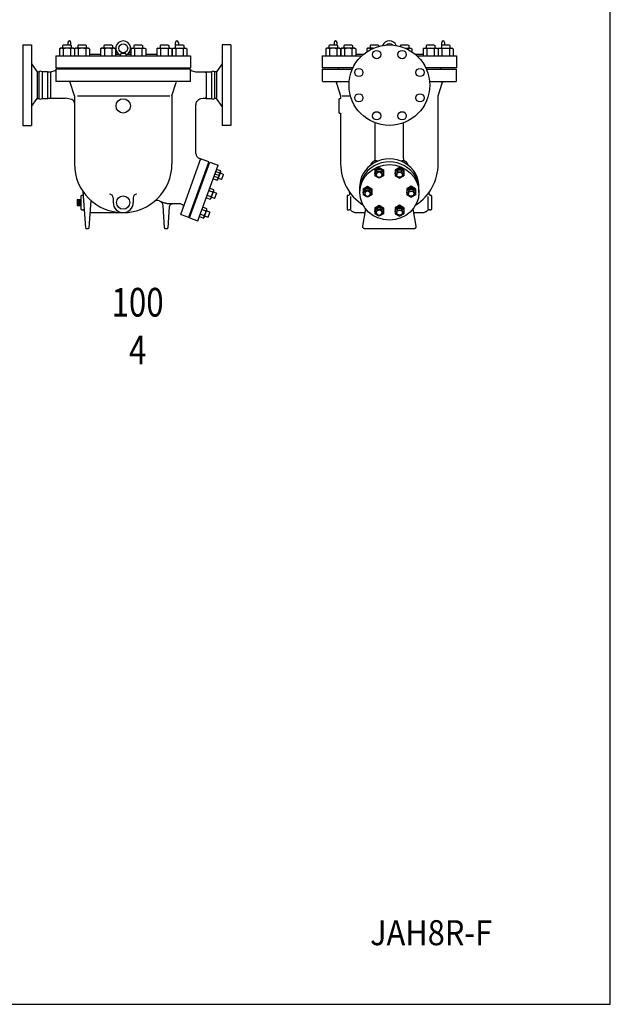
# Model space of a CAD drawing. Extents: x 360 to 8180, y 140 to 5640.
# Drawn here: x 6532 to 8180, y 140 to 2890 of the extents above; entities that cross this region are included whole.
import ezdxf
from ezdxf.enums import TextEntityAlignment as Align

# ---------------------------------------------------------------- set-up
doc = ezdxf.new("R2010")
doc.units = 0
doc.header["$LTSCALE"] = 80
doc.header["$MEASUREMENT"] = 0
doc.layers.get('0').update_dxf_attribs({"linetype": 'CONTINUOUS'})
doc.styles.add('PTSH', font='SIMPLEX', dxfattribs={"width": 0.9, "bigfont": 'EXTFONT'})
doc.styles.get("Standard").update_dxf_attribs({"font": 'simplex', "width": 0.8, "bigfont": 'extfont'})

msp = doc.modelspace()

# ---------------------------------------------------------------- linework, layer by layer
for p, q in [((6540.9, 2819.6), (6540.9, 2594.6)), ((6540.9, 2819.6), (6564.9, 2819.6)), ((6564.9, 2819.6), (6564.9, 2594.6)), ((6645.9, 2810.1), (6643.1, 2808.5)), ((6643.1, 2808.5), (6643.1, 2789.1)), ((6681.9, 2810.1), (6645.9, 2810.1)), ((6653.5, 2819.1), (6651.9, 2818.2)), ((6651.9, 2818.2), (6651.9, 2810.1)), ((6674.3, 2819.1), (6653.5, 2819.1)), ((6653.5, 2808.5), (6653.5, 2789.1)), ((6666.9, 2826.6), (6666.9, 2819.1)), ((6674.3, 2819.1), (6675.9, 2818.2)), ((6674.3, 2808.5), (6674.3, 2789.1)), ((6674.9, 2818.8), (6674.9, 2826.6)), ((6675.9, 2818.2), (6675.9, 2810.1)), ((6681.9, 2810.1), (6684.7, 2808.5)), ((6684.7, 2808.5), (6684.7, 2789.1)), ((6688, 2810.1), (6685.2, 2808.5)), ((6685.2, 2808.5), (6685.2, 2789.1)), ((6724, 2810.1), (6688, 2810.1)), ((6695.6, 2819.1), (6694, 2818.2)), ((6694, 2818.2), (6694, 2810.1)), ((6716.3, 2819.1), (6695.6, 2819.1)), ((6695.6, 2808.5), (6695.6, 2789.1)), ((6716.3, 2819.1), (6718, 2818.2)), ((6716.4, 2808.5), (6716.4, 2789.1)), ((6718, 2818.2), (6718, 2810.1)), ((6724, 2810.1), (6726.8, 2808.5)), ((6726.8, 2808.5), (6726.8, 2789.1)), ((6760.8, 2810.1), (6758, 2808.5)), ((6758, 2808.5), (6758, 2789.1)), ((6796.8, 2810.1), (6760.8, 2810.1)), ((6768.4, 2819.1), (6766.8, 2818.2)), ((6766.8, 2818.2), (6766.8, 2810.1)), ((6789.2, 2819.1), (6768.4, 2819.1)), ((6768.4, 2808.5), (6768.4, 2789.1)), ((6789.2, 2819.1), (6790.8, 2818.2)), ((6789.2, 2808.5), (6789.2, 2789.1)), ((6790.8, 2818.2), (6790.8, 2810.1)), ((6796.8, 2810.1), (6799.6, 2808.5)), ((6799.6, 2808.5), (6799.6, 2789.1)), ((6844.9, 2810.1), (6842.2, 2808.5)), ((6842.2, 2808.5), (6842.2, 2789.1)), ((6844.9, 2810.1), (6880.9, 2810.1)), ((6852.6, 2819.1), (6850.9, 2818.2)), ((6850.9, 2818.2), (6850.9, 2810.1)), ((6852.5, 2808.5), (6852.5, 2789.1)), ((6873.3, 2819.1), (6852.6, 2819.1)), ((6873.3, 2819.1), (6874.9, 2818.2)), ((6873.3, 2808.5), (6873.3, 2789.1)), ((6874.9, 2818.2), (6874.9, 2810.1)), ((6880.9, 2810.1), (6883.7, 2808.5)), ((6883.7, 2808.5), (6883.7, 2789.1)), ((6917.8, 2810.1), (6915, 2808.5)), ((6915, 2808.5), (6915, 2789.1)), ((6917.8, 2810.1), (6953.8, 2810.1)), ((6925.4, 2819.1), (6923.8, 2818.2)), ((6923.8, 2818.2), (6923.8, 2810.1)), ((6946.2, 2819.1), (6925.4, 2819.1)), ((6925.4, 2808.5), (6925.4, 2789.1)), ((6946.2, 2819.1), (6947.8, 2818.2)), ((6946.2, 2808.5), (6946.2, 2789.1)), ((6947.8, 2818.2), (6947.8, 2810.1)), ((6953.8, 2810.1), (6956.6, 2808.5)), ((6956.6, 2808.5), (6956.6, 2789.1)), ((6959.8, 2810.1), (6957.1, 2808.5)), ((6957.1, 2808.5), (6957.1, 2789.1)), ((6959.8, 2810.1), (6995.8, 2810.1)), ((6967.5, 2819.1), (6965.8, 2818.2)), ((6965.8, 2818.2), (6965.8, 2810.1)), ((6966.9, 2818.8), (6966.9, 2826.6)), ((6967.4, 2808.5), (6967.4, 2789.1)), ((6988.2, 2819.1), (6967.5, 2819.1)), ((6974.9, 2826.6), (6974.9, 2819.1)), ((6988.2, 2819.1), (6989.8, 2818.2)), ((6988.2, 2808.5), (6988.2, 2789.1)), ((6989.8, 2818.2), (6989.8, 2810.1)), ((6995.8, 2810.1), (6998.6, 2808.5)), ((6998.6, 2808.5), (6998.6, 2789.1)), ((7096.9, 2819.6), (7096.9, 2594.6)), ((7120.9, 2819.6), (7096.9, 2819.6)), ((7120.9, 2819.6), (7120.9, 2594.6)), ((7388.8, 2810.1), (7386, 2808.5)), ((7386, 2808.5), (7386, 2789.1)), ((7424.8, 2810.1), (7388.8, 2810.1)), ((7396.4, 2819.1), (7394.8, 2818.2)), ((7394.8, 2818.2), (7394.8, 2810.1)), ((7417.1, 2819.1), (7396.4, 2819.1)), ((7396.4, 2808.5), (7396.4, 2789.1)), ((7409.7, 2826.6), (7409.7, 2819.1)), ((7417.1, 2819.1), (7418.8, 2818.2)), ((7417.1, 2808.5), (7417.1, 2789.1)), ((7417.7, 2818.8), (7417.7, 2826.6)), ((7418.8, 2818.2), (7418.8, 2810.1)), ((7424.8, 2810.1), (7427.5, 2808.5)), ((7427.5, 2808.5), (7427.5, 2789.1)), ((7430.8, 2810.1), (7428, 2808.5)), ((7428, 2808.5), (7428, 2789.1)), ((7466.8, 2810.1), (7430.8, 2810.1)), ((7438.4, 2819.1), (7436.8, 2818.2)), ((7436.8, 2818.2), (7436.8, 2810.1)), ((7459.2, 2819.1), (7438.4, 2819.1)), ((7438.4, 2808.5), (7438.4, 2789.1)), ((7459.2, 2819.1), (7460.8, 2818.2)), ((7459.2, 2808.5), (7459.2, 2789.1)), ((7460.8, 2818.2), (7460.8, 2810.1)), ((7466.8, 2810.1), (7469.6, 2808.5)), ((7469.6, 2808.5), (7469.6, 2789.1)), ((7503.7, 2810.1), (7500.9, 2808.5)), ((7500.9, 2808.5), (7500.9, 2800.4)), ((7518.5, 2810.1), (7503.7, 2810.1)), ((7511.3, 2819.1), (7509.7, 2818.2)), ((7509.7, 2818.2), (7509.7, 2810.1)), ((7532, 2819.1), (7511.3, 2819.1)), ((7511.3, 2808.5), (7511.3, 2806.6)), ((7532, 2819.1), (7533.7, 2818.2)), ((7533.7, 2818.2), (7533.7, 2815.5)), ((7595.4, 2819.1), (7593.8, 2818.2)), ((7593.8, 2818.2), (7593.8, 2815.5)), ((7616.2, 2819.1), (7595.4, 2819.1)), ((7609, 2810.1), (7623.8, 2810.1)), ((7616.2, 2819.1), (7617.8, 2818.2)), ((7616.2, 2808.5), (7616.2, 2806.6)), ((7617.8, 2818.2), (7617.8, 2810.1)), ((7623.8, 2810.1), (7626.6, 2808.5)), ((7626.6, 2808.5), (7626.6, 2800.4)), ((7660.6, 2810.1), (7657.8, 2808.5)), ((7657.8, 2808.5), (7657.8, 2789.1)), ((7660.6, 2810.1), (7696.6, 2810.1)), ((7666.2, 2817.6), (7666.6, 2817.4)), ((7668.2, 2819.1), (7666.6, 2818.2)), ((7666.6, 2818.2), (7666.6, 2810.1)), ((7689, 2819.1), (7668.2, 2819.1)), ((7668.2, 2808.5), (7668.2, 2789.1)), ((7689, 2819.1), (7690.6, 2818.2)), ((7689, 2808.5), (7689, 2789.1)), ((7690.6, 2818.2), (7690.6, 2810.1)), ((7696.6, 2810.1), (7699.4, 2808.5)), ((7699.4, 2808.5), (7699.4, 2789.1)), ((7702.7, 2810.1), (7699.9, 2808.5)), ((7699.9, 2808.5), (7699.9, 2789.1)), ((7702.7, 2810.1), (7738.7, 2810.1)), ((7710.3, 2819.1), (7708.7, 2818.2)), ((7708.7, 2818.2), (7708.7, 2810.1)), ((7709.7, 2818.8), (7709.7, 2826.6)), ((7731.1, 2819.1), (7710.3, 2819.1)), ((7710.3, 2808.5), (7710.3, 2789.1)), ((7717.7, 2826.6), (7717.7, 2819.1)), ((7731.1, 2819.1), (7732.7, 2818.2)), ((7731.1, 2808.5), (7731.1, 2789.1)), ((7732.7, 2818.2), (7732.7, 2810.1)), ((7738.7, 2810.1), (7741.5, 2808.5)), ((7741.5, 2808.5), (7741.5, 2789.1)), ((6633.4, 2789.1), (7008.4, 2789.1)), ((6633.4, 2789.1), (6633.4, 2755.1)), ((6726.8, 2794.1), (6758, 2794.1)), ((6799.6, 2798.1), (6804.3, 2798.1)), ((6799.6, 2794.1), (6808.1, 2794.1)), ((6814.4, 2796.1), (6812.6, 2789.1)), ((6812.6, 2789.1), (6829.1, 2789.1)), ((6814.4, 2796.1), (6820.9, 2797.6)), ((6814.4, 2796.1), (6827.4, 2796.1)), ((6820.9, 2797.6), (6827.4, 2796.1)), ((6827.4, 2796.1), (6829.1, 2789.1)), ((6833.7, 2794.1), (6842.2, 2794.1)), ((6837.5, 2798.1), (6842.2, 2798.1)), ((6883.7, 2794.1), (6915, 2794.1)), ((7008.4, 2789.1), (7008.4, 2755.1)), ((7376.2, 2789.1), (7486.7, 2789.1)), ((7376.2, 2789.1), (7376.2, 2755.1)), ((7469.6, 2794.1), (7492.4, 2794.1)), ((7635, 2794.1), (7657.8, 2794.1)), ((7640.7, 2789.1), (7751.2, 2789.1)), ((7751.2, 2789.1), (7751.2, 2755.1)), ((6564.9, 2767.1), (6580.9, 2744.6)), ((6633.3, 2750.2), (6633.1, 2749.7)), ((6633.4, 2751.2), (6633.3, 2750.7)), ((6633.3, 2750.7), (6633.3, 2750.2)), ((6633.4, 2755.1), (7008.4, 2755.1)), ((7008.4, 2752.1), (6633.4, 2752.1)), ((6633.4, 2752.1), (6633.4, 2717.2)), ((6677.9, 2755.1), (6677.9, 2752.1)), ((6963.9, 2755.1), (6963.9, 2752.1)), ((7008.4, 2717.2), (7008.4, 2752.1)), ((7096.9, 2767.1), (7080.8, 2744.6)), ((7462, 2755.1), (7376.2, 2755.1)), ((7376.2, 2752.1), (7460.6, 2752.1)), ((7376.2, 2752.1), (7376.2, 2720.1)), ((7420.7, 2755.1), (7420.7, 2752.1)), ((7751.2, 2755.1), (7665.5, 2755.1)), ((7666.8, 2752.1), (7751.2, 2752.1)), ((7706.7, 2755.1), (7706.7, 2752.1)), ((7751.2, 2720.1), (7751.2, 2752.1)), ((6580.9, 2744.6), (6580.9, 2669.6)), ((6580.9, 2744.6), (6585.9, 2744.6)), ((6585.9, 2744.6), (6585.9, 2669.6)), ((6594.6, 2744.6), (6594.6, 2669.6)), ((6609.4, 2744.6), (6594.6, 2744.6)), ((6609.4, 2744.6), (6609.4, 2669.6)), ((6618.4, 2743.1), (6612, 2743.1)), ((6630.4, 2747.3), (6618.4, 2743.1)), ((6618.4, 2743.1), (6618.4, 2671.1)), ((6631.3, 2747.7), (6630.4, 2747.3)), ((6631.8, 2748), (6631.3, 2747.7)), ((6632.2, 2748.3), (6631.8, 2748)), ((6632.5, 2748.7), (6632.2, 2748.3)), ((6632.9, 2749.2), (6632.5, 2748.7)), ((6633.1, 2749.7), (6632.9, 2749.2)), ((7023.4, 2743.1), (7011.1, 2747.4)), ((7049.8, 2743.1), (7023.4, 2743.1)), ((7052.4, 2744.6), (7052.4, 2669.6)), ((7052.4, 2744.6), (7067.2, 2744.6)), ((7067.2, 2744.6), (7067.2, 2669.6)), ((7075.8, 2744.6), (7075.8, 2669.6)), ((7080.8, 2744.6), (7075.8, 2744.6)), ((7080.8, 2744.6), (7080.8, 2669.6)), ((7008.4, 2717.2), (6633.4, 2717.2)), ((6684.9, 2677.1), (6673.3, 2714.4)), ((6956.9, 2677.1), (6968.5, 2714.4)), ((7376.2, 2720.1), (7376.3, 2719.7)), ((7376.3, 2719.7), (7376.4, 2719.2)), ((7376.4, 2719.2), (7376.5, 2718.8)), ((7376.5, 2718.8), (7376.8, 2718.3)), ((7376.8, 2718.3), (7377.1, 2718)), ((7377.1, 2718), (7377.5, 2717.7)), ((7377.5, 2717.7), (7377.9, 2717.4)), ((7377.9, 2717.4), (7378.3, 2717.2)), ((7378.3, 2717.2), (7379.2, 2717.1)), ((7379.2, 2717.1), (7411.6, 2717.1)), ((7411.6, 2717.1), (7451.7, 2717.1)), ((7411.6, 2717.1), (7412.3, 2717.1)), ((7412.3, 2717.1), (7412.9, 2716.9)), ((7412.9, 2716.9), (7413.6, 2716.7)), ((7413.6, 2716.7), (7414.2, 2716.4)), ((7414.2, 2716.4), (7414.8, 2716)), ((7414.8, 2716), (7415.3, 2715.5)), ((7415.3, 2715.5), (7415.8, 2714.9)), ((7415.8, 2714.9), (7416.1, 2714.3)), ((7416.1, 2714.3), (7416.5, 2713.1)), ((7416.5, 2713.1), (7427.7, 2677.1)), ((7675.8, 2717.1), (7715.8, 2717.1)), ((7699.7, 2677.1), (7710.9, 2713.1)), ((7710.9, 2713.1), (7711.1, 2713.7)), ((7711.1, 2713.7), (7711.3, 2714.3)), ((7711.3, 2714.3), (7711.7, 2714.9)), ((7711.7, 2714.9), (7712.1, 2715.5)), ((7712.1, 2715.5), (7712.7, 2716)), ((7712.7, 2716), (7713.2, 2716.4)), ((7713.2, 2716.4), (7713.9, 2716.7)), ((7713.9, 2716.7), (7714.5, 2716.9)), ((7714.5, 2716.9), (7715.8, 2717.1)), ((7715.8, 2717.1), (7748.2, 2717.1)), ((7748.2, 2717.1), (7748.7, 2717.1)), ((7748.7, 2717.1), (7749.1, 2717.2)), ((7749.1, 2717.2), (7749.5, 2717.4)), ((7749.5, 2717.4), (7750, 2717.7)), ((7750, 2717.7), (7750.3, 2718)), ((7750.3, 2718), (7750.7, 2718.3)), ((7750.7, 2718.3), (7750.9, 2718.8)), ((7750.9, 2718.8), (7751.1, 2719.2)), ((7751.1, 2719.2), (7751.2, 2720.1)), ((6564.9, 2647.1), (6580.9, 2669.6)), ((6580.9, 2669.6), (6585.9, 2669.6)), ((6580.9, 2669.6), (6585.9, 2669.6)), ((6594.6, 2669.6), (6609.4, 2669.6)), ((6611.9, 2671.1), (6659.9, 2671.1)), ((6677.2, 2666.9), (6659.9, 2671.1)), ((6684.9, 2677.1), (6684.9, 2487.1)), ((6693.2, 2677.1), (6950.7, 2677.1)), ((6956.9, 2677.1), (6956.9, 2487.1)), ((7032.3, 2667.4), (7035.1, 2669)), ((7035.1, 2669), (7038, 2670.2)), ((7038, 2670.2), (7043.9, 2671.1)), ((7043.9, 2671.1), (7049.8, 2671.1)), ((7052.4, 2669.6), (7067.2, 2669.6)), ((7080.8, 2669.6), (7075.8, 2669.6)), ((7080.8, 2669.6), (7075.8, 2669.6)), ((7096.9, 2647.1), (7080.8, 2669.6)), ((7422.8, 2667.7), (7422.7, 2667.1)), ((7422.9, 2668), (7422.8, 2667.7)), ((7423.1, 2668.3), (7422.9, 2668)), ((7423.3, 2668.5), (7423.1, 2668.3)), ((7423.6, 2668.7), (7423.3, 2668.5)), ((7423.8, 2668.9), (7423.6, 2668.7)), ((7424.1, 2669), (7423.8, 2668.9)), ((7424.4, 2669.1), (7424.1, 2669)), ((7424.7, 2669.1), (7424.4, 2669.1)), ((7425.7, 2669.1), (7424.7, 2669.1)), ((7426.3, 2669.2), (7425.7, 2669.1)), ((7426.6, 2669.3), (7426.3, 2669.2)), ((7426.9, 2669.5), (7426.6, 2669.3)), ((7427.1, 2669.7), (7426.9, 2669.5)), ((7427.4, 2669.9), (7427.1, 2669.7)), ((7427.5, 2670.2), (7427.4, 2669.9)), ((7427.6, 2670.5), (7427.5, 2670.2)), ((7427.7, 2670.8), (7427.6, 2670.5)), ((7427.7, 2677.1), (7427.7, 2671.1)), ((7427.7, 2671.1), (7427.7, 2670.8)), ((7431.9, 2677.1), (7455.3, 2677.1)), ((7699.7, 2487.1), (7699.7, 2677.1)), ((7023.9, 2651.1), (7024.1, 2654)), ((7023.9, 2516.5), (7023.9, 2651.1)), ((7024.1, 2654), (7024.8, 2657)), ((7024.8, 2657), (7025.9, 2659.9)), ((7025.9, 2659.9), (7027.6, 2662.7)), ((7027.6, 2662.7), (7029.7, 2665.2)), ((7029.7, 2665.2), (7032.3, 2667.4)), ((7422.7, 2667.1), (7422.7, 2631.1)), ((7422.7, 2631.1), (7422.7, 2630.8)), ((7422.7, 2630.8), (7422.8, 2630.5)), ((7422.8, 2630.5), (7422.9, 2630.2)), ((7422.9, 2630.2), (7423.1, 2629.9)), ((7423.1, 2629.9), (7423.3, 2629.7)), ((7423.3, 2629.7), (7423.6, 2629.5)), ((7423.6, 2629.5), (7423.8, 2629.3)), ((7423.8, 2629.3), (7424.1, 2629.2)), ((7424.1, 2629.2), (7424.7, 2629.1)), ((7424.7, 2629.1), (7425.7, 2629.1)), ((7425.7, 2629.1), (7426, 2629.1)), ((7426, 2629.1), (7426.3, 2629)), ((7426.3, 2629), (7426.6, 2628.9)), ((7426.6, 2628.9), (7426.9, 2628.7)), ((7426.9, 2628.7), (7427.1, 2628.5)), ((7427.1, 2628.5), (7427.4, 2628.3)), ((7427.4, 2628.3), (7427.5, 2628)), ((7427.5, 2628), (7427.6, 2627.7)), ((7427.6, 2627.7), (7427.7, 2627.1)), ((7427.7, 2627.1), (7427.7, 2487.1)), ((6540.9, 2594.6), (6564.9, 2594.6)), ((7120.9, 2594.6), (7096.9, 2594.6)), ((7524.2, 2502.1), (7524.2, 2601.8)), ((7603.1, 2502.3), (7603.1, 2601.7)), ((7037, 2501.2), (6981.3, 2348.1)), ((7004.4, 2338.6), (7060.2, 2491.7)), ((7006, 2336.9), (7062.4, 2492)), ((7029.4, 2328.4), (7085.9, 2483.4)), ((7059.6, 2493), (7033.7, 2502.4)), ((7054.3, 2475.6), (7056.2, 2474.9)), ((7060.2, 2491.7), (7059.6, 2493)), ((7062.4, 2492), (7085.9, 2483.4)), ((7523.2, 2470.6), (7535.2, 2477.6)), ((7535.2, 2477.6), (7547.2, 2470.6)), ((7535.2, 2477.6), (7535.2, 2473.9)), ((7592.2, 2477.6), (7580.2, 2470.6)), ((7604.2, 2470.6), (7592.2, 2477.6)), ((7592.2, 2477.6), (7592.2, 2473.9)), ((7050.7, 2459.8), (7048.8, 2460.5)), ((7085.6, 2448.3), (7074.5, 2452.3)), ((7088.9, 2454.5), (7076.9, 2458.8)), ((7090.3, 2461.3), (7079.3, 2465.3)), ((7092.7, 2467.8), (7081.7, 2471.8)), ((7085.1, 2443.4), (7093.1, 2465.3)), ((7091.9, 2461.9), (7100.2, 2458.8)), ((7093.1, 2465.3), (7092.7, 2467.8)), ((7096.2, 2444.4), (7100.9, 2457.4)), ((7100.2, 2458.8), (7100.9, 2457.4)), ((7523.2, 2467), (7535.2, 2473.9)), ((7523.2, 2470.6), (7523.2, 2467)), ((7523.2, 2467), (7523.2, 2454)), ((7535.2, 2447.5), (7523.2, 2454)), ((7527.2, 2461), (7527.2, 2457)), ((7535.2, 2473.9), (7547.2, 2467)), ((7547.2, 2454), (7535.2, 2447.5)), ((7543.2, 2461), (7543.2, 2457)), ((7547.2, 2470.6), (7547.2, 2467)), ((7547.2, 2467), (7547.2, 2454)), ((7592.2, 2473.9), (7580.2, 2467)), ((7580.2, 2470.6), (7580.2, 2467)), ((7580.2, 2467), (7580.2, 2454)), ((7580.2, 2454), (7592.2, 2447.5)), ((7584.2, 2461), (7584.2, 2457)), ((7604.2, 2467), (7592.2, 2473.9)), ((7592.2, 2447.5), (7604.2, 2454)), ((7600.2, 2461), (7600.2, 2457)), ((7604.2, 2470.6), (7604.2, 2467)), ((7604.2, 2467), (7604.2, 2454)), ((7630.3, 2460.9), (7635.1, 2454)), ((7035, 2422.7), (7036.9, 2422)), ((7072.2, 2445.8), (7083.2, 2441.8)), ((7083.2, 2441.8), (7085.1, 2443.4)), ((7094.8, 2443.8), (7086.4, 2446.8)), ((7096.2, 2444.4), (7094.8, 2443.8)), ((7481.2, 2407.6), (7481.2, 2425.4)), ((7490.7, 2417.7), (7502.7, 2424.7)), ((7490.7, 2414.1), (7502.7, 2421)), ((7502.7, 2424.7), (7502.7, 2421)), ((7502.7, 2424.7), (7514.7, 2417.7)), ((7502.7, 2421), (7514.7, 2414.1)), ((7624.7, 2424.7), (7612.7, 2417.7)), ((7624.7, 2421), (7612.7, 2414.1)), ((7636.7, 2417.7), (7624.7, 2424.7)), ((7624.7, 2424.7), (7624.7, 2421)), ((7636.7, 2414.1), (7624.7, 2421)), ((7646.2, 2407.6), (7646.2, 2425.4)), ((6702.9, 2397.2), (6702.9, 2361.2)), ((6704.9, 2399.2), (6705, 2399.2)), ((6708.7, 2410.3), (6715.7, 2309)), ((7031.4, 2406.9), (7029.6, 2407.6)), ((7052.9, 2392.9), (7063.9, 2388.9)), ((7066.3, 2395.4), (7055.3, 2399.4)), ((7071, 2408.4), (7060, 2412.4)), ((7073.4, 2414.9), (7062.4, 2418.9)), ((7065.9, 2390.5), (7073.9, 2412.4)), ((7075.5, 2390.9), (7067.1, 2393.9)), ((7072.6, 2409), (7081, 2405.9)), ((7073.9, 2412.4), (7073.4, 2414.9)), ((7076.9, 2391.5), (7081.6, 2404.5)), ((7081, 2405.9), (7081.6, 2404.5)), ((7445.8, 2397.8), (7445.7, 2397.2)), ((7445.7, 2397.2), (7445.7, 2361.2)), ((7445.9, 2398.1), (7445.8, 2397.8)), ((7446.1, 2398.4), (7445.9, 2398.1)), ((7446.3, 2398.6), (7446.1, 2398.4)), ((7446.6, 2398.8), (7446.3, 2398.6)), ((7446.8, 2399), (7446.6, 2398.8)), ((7447.1, 2399.1), (7446.8, 2399)), ((7447.4, 2399.2), (7447.1, 2399.1)), ((7447.7, 2399.2), (7447.4, 2399.2)), ((7447.7, 2399.2), (7447.7, 2399.2)), ((7455.7, 2362.2), (7455.7, 2396.2)), ((7490.7, 2417.7), (7490.7, 2414.1)), ((7490.7, 2414.1), (7490.7, 2401.1)), ((7502.7, 2394.6), (7490.7, 2401.1)), ((7494.7, 2408.1), (7494.7, 2404.1)), ((7514.7, 2401.1), (7502.7, 2394.6)), ((7510.7, 2408.1), (7510.7, 2404.1)), ((7514.7, 2417.7), (7514.7, 2414.1)), ((7514.7, 2414.1), (7514.7, 2401.1)), ((7612.7, 2417.7), (7612.7, 2414.1)), ((7612.7, 2414.1), (7612.7, 2401.1)), ((7612.7, 2401.1), (7624.7, 2394.6)), ((7616.7, 2408.1), (7616.7, 2404.1)), ((7624.7, 2394.6), (7636.7, 2401.1)), ((7632.7, 2408.1), (7632.7, 2404.1)), ((7636.7, 2417.7), (7636.7, 2414.1)), ((7636.7, 2414.1), (7636.7, 2401.1)), ((7671.7, 2362.2), (7671.7, 2396.2)), ((7680.3, 2399.1), (7679.7, 2399.2)), ((7680.6, 2399), (7680.3, 2399.1)), ((7680.9, 2398.8), (7680.6, 2399)), ((7681.1, 2398.6), (7680.9, 2398.8)), ((7681.4, 2398.4), (7681.1, 2398.6)), ((7681.5, 2398.1), (7681.4, 2398.4)), ((7681.6, 2397.8), (7681.5, 2398.1)), ((7681.7, 2397.5), (7681.6, 2397.8)), ((7681.7, 2397.2), (7681.7, 2397.5)), ((7681.7, 2361.2), (7681.7, 2397.2)), ((6692.4, 2379.2), (6701.4, 2387.5)), ((6692.4, 2387.5), (6701.4, 2379.2)), ((6692.4, 2387.5), (6701.4, 2387.5)), ((6692.4, 2387.5), (6692.4, 2370.9)), ((6701.4, 2370.9), (6692.4, 2379.2)), ((6701.4, 2379.2), (6692.4, 2370.9)), ((6692.4, 2379.2), (6701.4, 2379.2)), ((6692.4, 2370.9), (6701.4, 2370.9)), ((6701.4, 2387.5), (6701.4, 2370.9)), ((6701.4, 2387.5), (6702.9, 2387.5)), ((6701.4, 2386.7), (6702.9, 2386.6)), ((6701.4, 2371.7), (6702.9, 2371.8)), ((6701.4, 2370.9), (6702.9, 2370.9)), ((6726, 2309), (6731.3, 2384.8)), ((6792.9, 2392.5), (6792.9, 2379.2)), ((6848.9, 2392.5), (6848.9, 2379.2)), ((6921.4, 2384.2), (6936.4, 2378.7)), ((6921.4, 2384.2), (6921.6, 2384.1)), ((6921.6, 2384.1), (6923.1, 2383.5)), ((6923.1, 2383.5), (6924.6, 2382.7)), ((6924.6, 2382.7), (6926, 2381.6)), ((6926, 2381.6), (6927.3, 2380.4)), ((6927.3, 2380.4), (6928.4, 2379.1)), ((6928.4, 2379.1), (6929.4, 2377.6)), ((6929.4, 2377.6), (6930.2, 2376)), ((6930.2, 2376), (6930.8, 2374.4)), ((6930.8, 2374.4), (6931.4, 2371.1)), ((6931.4, 2371.1), (6935.7, 2309)), ((6936.4, 2378.7), (6937.8, 2378.3)), ((6937.8, 2378.3), (6939.2, 2377.8)), ((6939.2, 2377.8), (6940.6, 2377.4)), ((6940.6, 2377.4), (6942.1, 2377.1)), ((6942.1, 2377.1), (6943.5, 2376.8)), ((6943.5, 2376.8), (6945, 2376.6)), ((6945, 2376.6), (6946.4, 2376.4)), ((6946, 2309), (6950.1, 2366.9)), ((6946.4, 2376.4), (6947.9, 2376.3)), ((6947.9, 2376.3), (6950.8, 2376.2)), ((6950.1, 2366.9), (6950.3, 2368.3)), ((6950.3, 2368.3), (6950.7, 2369.7)), ((6950.7, 2369.7), (6951.3, 2371.1)), ((6950.8, 2376.2), (6979.9, 2376.2)), ((6951.3, 2371.1), (6952.2, 2372.4)), ((6952.2, 2372.4), (6953.2, 2373.5)), ((6953.2, 2373.5), (6954.4, 2374.5)), ((6954.4, 2374.5), (6955.8, 2375.3)), ((6955.8, 2375.3), (6957.2, 2375.8)), ((6957.2, 2375.8), (6960, 2376.2)), ((6960, 2376.2), (6967.5, 2376.2)), ((6979.9, 2376.2), (6985.5, 2374.2)), ((6985.5, 2374.2), (6986.1, 2373.9)), ((6986.1, 2373.9), (6986.8, 2373.5)), ((6986.8, 2373.5), (6987.4, 2373)), ((6987.4, 2373), (6987.9, 2372.3)), ((6987.9, 2372.3), (6988.3, 2371.6)), ((6988.3, 2371.6), (6988.6, 2370.8)), ((6988.7, 2369.2), (6988.4, 2367.8)), ((6988.6, 2370.8), (6988.7, 2370)), ((6988.7, 2370), (6988.7, 2369.2)), ((7015.8, 2369.8), (7017.7, 2369.1)), ((7054.2, 2362), (7043.1, 2366)), ((7063.9, 2388.9), (7065.9, 2390.5)), ((7076.9, 2391.5), (7075.5, 2390.9)), ((7523.2, 2364.8), (7535.2, 2371.8)), ((7523.2, 2361.2), (7535.2, 2368.1)), ((7535.2, 2371.8), (7547.2, 2364.8)), ((7535.2, 2371.8), (7535.2, 2368.1)), ((7535.2, 2368.1), (7547.2, 2361.2)), ((7592.2, 2371.8), (7580.2, 2364.8)), ((7592.2, 2368.1), (7580.2, 2361.2)), ((7604.2, 2364.8), (7592.2, 2371.8)), ((7592.2, 2371.8), (7592.2, 2368.1)), ((7604.2, 2361.2), (7592.2, 2368.1)), ((6704.9, 2359.2), (6708.5, 2359.2)), ((6704.9, 2359.2), (6705, 2359.2)), ((6729, 2351.2), (6820.9, 2351.2)), ((6981.2, 2347.8), (6981.1, 2347.5)), ((6981.1, 2347.5), (6981.2, 2347.2)), ((6981.3, 2348.1), (6981.2, 2347.8)), ((6981.2, 2347.2), (6981.2, 2346.8)), ((6981.2, 2346.8), (6981.3, 2346.5)), ((6981.3, 2346.5), (6981.5, 2346.2)), ((6981.5, 2346.2), (6981.7, 2346)), ((6981.7, 2346), (6981.9, 2345.8)), ((6981.9, 2345.8), (6982.5, 2345.5)), ((6982.5, 2345.5), (7003.1, 2338)), ((7003.1, 2338), (7004.4, 2338.6)), ((7012.2, 2354), (7010.3, 2354.7)), ((7033.7, 2340), (7044.7, 2336)), ((7047.1, 2342.5), (7036, 2346.5)), ((7051.8, 2355.5), (7040.8, 2359.5)), ((7044.7, 2336), (7046.6, 2337.6)), ((7046.6, 2337.6), (7054.6, 2359.5)), ((7056.3, 2338), (7047.9, 2341.1)), ((7053.4, 2356.1), (7061.7, 2353)), ((7054.6, 2359.5), (7054.2, 2362)), ((7057.7, 2338.6), (7056.3, 2338)), ((7057.7, 2338.6), (7062.4, 2351.6)), ((7061.7, 2353), (7062.4, 2351.6)), ((7445.7, 2361.2), (7445.7, 2360.9)), ((7445.7, 2360.9), (7445.8, 2360.6)), ((7445.8, 2360.6), (7445.9, 2360.3)), ((7445.9, 2360.3), (7446.1, 2360.1)), ((7446.1, 2360.1), (7446.3, 2359.8)), ((7446.3, 2359.8), (7446.6, 2359.6)), ((7446.6, 2359.6), (7446.8, 2359.4)), ((7446.8, 2359.4), (7447.1, 2359.3)), ((7447.1, 2359.3), (7447.7, 2359.2)), ((7447.7, 2359.2), (7451.3, 2359.2)), ((7458.1, 2356.5), (7459.2, 2355.6)), ((7459.2, 2355.6), (7460.4, 2354.7)), ((7460.4, 2354.7), (7461.7, 2353.9)), ((7461.7, 2353.9), (7463, 2353.2)), ((7463, 2353.2), (7464.4, 2352.6)), ((7464.4, 2352.6), (7465.8, 2352.1)), ((7465.8, 2352.1), (7467.3, 2351.7)), ((7467.3, 2351.7), (7468.8, 2351.4)), ((7468.8, 2351.4), (7471.7, 2351.2)), ((7471.7, 2351.2), (7495.5, 2351.2)), ((7497.4, 2361.6), (7488.8, 2313)), ((7523.2, 2364.8), (7523.2, 2361.2)), ((7523.2, 2361.2), (7523.2, 2348.2)), ((7535.2, 2341.7), (7523.2, 2348.2)), ((7527.2, 2355.2), (7527.2, 2351.2)), ((7547.2, 2348.2), (7535.2, 2341.7)), ((7543.2, 2355.2), (7543.2, 2351.2)), ((7547.2, 2364.8), (7547.2, 2361.2)), ((7547.2, 2361.2), (7547.2, 2348.2)), ((7580.2, 2364.8), (7580.2, 2361.2)), ((7580.2, 2361.2), (7580.2, 2348.2)), ((7580.2, 2348.2), (7592.2, 2341.7)), ((7584.2, 2355.2), (7584.2, 2351.2)), ((7592.2, 2341.7), (7604.2, 2348.2)), ((7600.2, 2355.2), (7600.2, 2351.2)), ((7604.2, 2364.8), (7604.2, 2361.2)), ((7604.2, 2361.2), (7604.2, 2348.2)), ((7638.6, 2313), (7630.1, 2361.6)), ((7631.9, 2351.2), (7655.7, 2351.2)), ((7655.7, 2351.2), (7657.2, 2351.3)), ((7657.2, 2351.3), (7658.7, 2351.4)), ((7658.7, 2351.4), (7660.1, 2351.7)), ((7660.1, 2351.7), (7661.6, 2352.1)), ((7661.6, 2352.1), (7663, 2352.6)), ((7663, 2352.6), (7664.4, 2353.2)), ((7664.4, 2353.2), (7665.7, 2353.9)), ((7665.7, 2353.9), (7667, 2354.7)), ((7667, 2354.7), (7669.3, 2356.5)), ((7676.1, 2359.2), (7679.7, 2359.2)), ((7679.7, 2359.2), (7680, 2359.2)), ((7680, 2359.2), (7680.3, 2359.3)), ((7680.3, 2359.3), (7680.6, 2359.4)), ((7680.6, 2359.4), (7680.9, 2359.6)), ((7680.9, 2359.6), (7681.1, 2359.8)), ((7681.1, 2359.8), (7681.4, 2360.1)), ((7681.4, 2360.1), (7681.5, 2360.3)), ((7681.5, 2360.3), (7681.6, 2360.6)), ((7681.6, 2360.6), (7681.7, 2361.2)), ((7006, 2336.9), (7029.4, 2328.4)), ((7488.8, 2312.6), (7488.7, 2312.5)), ((7488.7, 2312.5), (7488.7, 2312.4)), ((7488.7, 2312.4), (7488.7, 2312.4)), ((7488.7, 2312.4), (7488.7, 2312.3)), ((7488.7, 2312.3), (7488.7, 2312.1)), ((7488.7, 2312.1), (7488.8, 2311.4)), ((7488.8, 2313), (7488.8, 2312.9)), ((7488.8, 2312.9), (7488.8, 2312.8)), ((7488.8, 2312.8), (7488.8, 2312.7)), ((7488.8, 2312.7), (7488.8, 2312.6)), ((7488.8, 2311.4), (7488.9, 2310.6)), ((7488.9, 2310.6), (7489.2, 2309.9)), ((7638.2, 2309.9), (7638.5, 2310.6)), ((7638.5, 2310.6), (7638.7, 2312.1)), ((7638.7, 2312.8), (7638.6, 2313)), ((7638.7, 2312.7), (7638.7, 2312.8)), ((7638.7, 2312.6), (7638.7, 2312.7)), ((7638.7, 2312.5), (7638.7, 2312.6)), ((7638.7, 2312.4), (7638.7, 2312.5)), ((7638.7, 2312.3), (7638.7, 2312.4)), ((7638.7, 2312.4), (7638.7, 2312.4)), ((7638.7, 2312.2), (7638.7, 2312.3)), ((7638.7, 2312.1), (7638.7, 2312.2)), ((6717.7, 2307.1), (6724, 2307.1)), ((6935.7, 2309), (6935.8, 2308.7)), ((6935.8, 2308.7), (6935.9, 2308.4)), ((6935.9, 2308.4), (6936, 2308.1)), ((6936, 2308.1), (6936.2, 2307.9)), ((6936.2, 2307.9), (6936.4, 2307.6)), ((6936.4, 2307.6), (6936.6, 2307.4)), ((6936.6, 2307.4), (6936.9, 2307.3)), ((6936.9, 2307.3), (6937.2, 2307.2)), ((6937.2, 2307.2), (6937.7, 2307.1)), ((6937.7, 2307.1), (6944, 2307.1)), ((6944, 2307.1), (6944.3, 2307.1)), ((6944.3, 2307.1), (6944.6, 2307.2)), ((6944.6, 2307.2), (6944.9, 2307.3)), ((6944.9, 2307.3), (6945.1, 2307.4)), ((6945.1, 2307.4), (6945.4, 2307.6)), ((6945.4, 2307.6), (6945.6, 2307.9)), ((6945.6, 2307.9), (6945.8, 2308.1)), ((6945.8, 2308.1), (6945.9, 2308.4)), ((6945.9, 2308.4), (6946, 2309)), ((7489.2, 2309.9), (7489.7, 2309.2)), ((7489.7, 2309.2), (7490.2, 2308.6)), ((7490.2, 2308.6), (7490.8, 2308)), ((7490.8, 2308), (7491.5, 2307.6)), ((7491.5, 2307.6), (7492.3, 2307.3)), ((7492.3, 2307.3), (7493.7, 2307.1)), ((7493.7, 2307.1), (7633.7, 2307.1)), ((7633.7, 2307.1), (7634.4, 2307.1)), ((7634.4, 2307.1), (7635.2, 2307.3)), ((7635.2, 2307.3), (7635.9, 2307.6)), ((7635.9, 2307.6), (7636.6, 2308)), ((7636.6, 2308), (7637.3, 2308.6)), ((7637.3, 2308.6), (7637.8, 2309.2)), ((7637.8, 2309.2), (7638.2, 2309.9))]:
    msp.add_line(p, q)
msp.add_lwpolyline([(360, 140), (8180, 140), (8180, 5640), (360, 5640)], close=True)
for centre, radius in [((6820.9, 2810.1), 12.5), ((7563.7, 2707.1), 112.5), ((7528.3, 2792.6), 11.5), ((7599.1, 2792.6), 11.5), ((7478.3, 2742.5), 11.5), ((7649.2, 2742.5), 11.5), ((6820.9, 2649.2), 20), ((7478.3, 2671.7), 11.5), ((7649.2, 2671.7), 11.5), ((7528.3, 2621.6), 11.5), ((7599.1, 2621.6), 11.5), ((6820.9, 2379.2), 18.6)]:
    msp.add_circle(centre, radius)
for centre, radius, start, end in [((6648.3, 2800.9), 9.2, 55.6158, 115.6158), ((6663.9, 2775.7), 34.4, 72.412, 107.588), ((6670.9, 2826.6), 4, 0, 180), ((6679.5, 2800.9), 9.2, 64.3842, 124.3842), ((6690.4, 2800.9), 9.2, 55.6158, 115.6158), ((6706, 2775.7), 34.4, 72.412, 107.588), ((6721.6, 2800.9), 9.2, 64.3842, 124.3842), ((6763.2, 2800.9), 9.2, 55.6158, 115.6158), ((6778.8, 2775.7), 34.4, 72.412, 107.588), ((6794.4, 2800.9), 9.2, 64.3842, 124.3842), ((6820.9, 2810.1), 20.5, 292.2304, 247.7696), ((6847.3, 2800.9), 9.2, 55.6158, 115.6158), ((6862.9, 2775.7), 34.4, 72.412, 107.588), ((6878.5, 2800.9), 9.2, 64.3842, 124.3842), ((6920.2, 2800.9), 9.2, 55.6158, 115.6158), ((6935.8, 2775.7), 34.4, 72.412, 107.588), ((6951.4, 2800.9), 9.2, 64.3842, 124.3842), ((6962.3, 2800.9), 9.2, 55.6158, 115.6158), ((6970.9, 2826.6), 4, 0, 180), ((6977.8, 2775.7), 34.4, 72.412, 107.588), ((6993.4, 2800.9), 9.2, 64.3842, 124.3842), ((7391.2, 2800.9), 9.2, 55.6158, 115.6158), ((7406.8, 2775.7), 34.4, 72.412, 107.588), ((7413.7, 2826.6), 4, 0, 180), ((7422.3, 2800.9), 9.2, 64.3842, 124.3842), ((7433.2, 2800.9), 9.2, 55.6158, 115.6158), ((7448.8, 2775.7), 34.4, 72.412, 107.588), ((7464.4, 2800.9), 9.2, 64.3842, 124.3842), ((7506.1, 2800.9), 9.2, 55.6158, 115.6158), ((7521.7, 2775.7), 34.4, 96.0329, 107.588), ((7563.7, 2810.1), 20.5, 22.6634, 157.3422), ((7563.7, 2810.1), 12.5, 47.2567, 132.7489), ((7605.8, 2775.7), 34.4, 72.412, 83.9451), ((7621.4, 2800.9), 9.2, 64.3842, 124.3842), ((7663, 2800.9), 9.2, 55.6158, 115.6158), ((7678.6, 2775.7), 34.4, 72.412, 107.588), ((7694.2, 2800.9), 9.2, 64.3842, 124.3842), ((7705.1, 2800.9), 9.2, 55.6158, 115.6158), ((7713.7, 2826.6), 4, 0, 180), ((7720.7, 2775.7), 34.4, 72.412, 107.588), ((7736.3, 2800.9), 9.2, 64.3842, 124.3842), ((7012.4, 2751.2), 4, 180, 250.7206), ((6590.1, 2738.3), 7.73, 54.6342, 125.3658), ((6609.4, 2743.1), 1.51, 30.3702, 90.2437), ((6612, 2744.6), 1.5, 209.8745, 270.0023), ((7049.8, 2744.6), 1.5, 269.9885, 330.0409), ((7052.4, 2743.1), 1.46, 89.7869, 149.9449), ((7071.6, 2738.3), 7.73, 54.6342, 125.3658), ((6669.5, 2713.2), 4, 17.276, 90), ((6972.3, 2713.2), 4, 90, 162.724), ((6590.1, 2675.9), 7.73, 234.6342, 305.3658), ((6609.3, 2671.1), 1.5, 271.2545, 330.3407), ((6611.9, 2669.6), 1.5, 90.0001, 149.6896), ((7049.8, 2669.6), 1.49, 29.8462, 89.4902), ((7052.4, 2671.1), 1.48, 210.1278, 270.0275), ((7071.6, 2675.9), 7.73, 234.6342, 305.3658), ((6674.9, 2657.2), 10, 0, 76.5312), ((7038.9, 2516.5), 15, 180, 250.0007), ((6820.9, 2487.1), 136, 180, 0), ((7563.7, 2487.1), 136, 180.0016, 237.1768), ((7526.7, 2479.6), 16, 73.3183, 165.9712), ((7514.2, 2502.1), 10, 311.1545, 359.969), ((7600.7, 2479.6), 16, 14.0261, 106.6791), ((7613.1, 2502.3), 10, 179.9957, 234.7613), ((7563.7, 2487.1), 136, 302.8212, 0.0004), ((7079.2, 2446.9), 6.54, 307.9995, 12.0005), ((7065.7, 2462.9), 24.7, 323.6802, 356.3198), ((7086.3, 2466.5), 6.54, 307.9995, 12.0005), ((6704.9, 2397.2), 2, 90, 180), ((6705, 2405.2), 6, 270, 316.4618), ((6782.9, 2392.5), 10, 0, 90), ((6858.9, 2392.5), 10, 90, 180), ((7059.9, 2394), 6.54, 307.9995, 12.0005), ((7046.4, 2410), 24.7, 323.6802, 356.3198), ((7067, 2413.6), 6.54, 307.9995, 12.0005), ((7447.7, 2405.2), 6, 270, 35.2144), ((7679.7, 2405.2), 6, 144.7873, 269.8418), ((6820.9, 2379.2), 28, 180, 0), ((6916.2, 2370.1), 15, 69.9992, 123.094), ((6704.9, 2361.2), 2, 180, 270), ((6708.5, 2349.2), 10, 67.6218, 90), ((6708.5, 2349.2), 10, 67.6218, 90.0013), ((6709.4, 2356.2), 3, 4, 67.9419), ((7040.7, 2341.1), 6.54, 307.9995, 12.0005), ((7027.2, 2357.1), 24.7, 323.6802, 356.3198), ((7047.8, 2360.7), 6.54, 307.9995, 12.0005), ((7451.3, 2349.2), 10, 47.1679, 90.0013), ((7676.1, 2349.2), 9.99, 90.0274, 132.8608), ((6717.7, 2309.1), 2, 184, 270), ((6724, 2309.1), 2, 270, 356.0003)]:
    msp.add_arc(centre, radius, start, end)
for centre, major_axis, ratio, start_param, end_param in [((7563.7, 2423.7), (82.5, 0), 0.939655, -0.055089, 3.196761), ((7563.7, 2415.1), (82.5, 0), 0.939655, 6.234659, 9.473389), ((7592.2, 2461), (-8, 0), 0.85586, 3.141593, 6.283185), ((7624.7, 2408.1), (-8, 0), 0.85586, 3.141593, 6.283185), ((7592.2, 2355.2), (-8, 0), 0.85586, 3.141593, 6.283185)]:
    msp.add_ellipse(centre, major_axis=major_axis, ratio=ratio, start_param=start_param, end_param=end_param)
for centre, major_axis, ratio in [((7563.7, 2407.6), (-82.5, 0), 0.939693), ((7535.2, 2460.7), (12, 0), 0.948004), ((7592.2, 2460.7), (12, 0), 0.948004), ((7592.2, 2457), (-8, 0), 0.85586), ((7502.7, 2407.8), (12, 0), 0.948004), ((7624.7, 2407.8), (12, 0), 0.948004), ((7624.7, 2404.1), (-8, 0), 0.85586), ((7535.2, 2354.9), (12, 0), 0.948004), ((7592.2, 2354.9), (12, 0), 0.948004), ((7592.2, 2351.2), (-8, 0), 0.85586)]:
    msp.add_ellipse(centre, major_axis=major_axis, ratio=ratio)
at = {"extrusion": (0, 0, -1)}
for centre in [(7535.2, 2461), (7502.7, 2408.1), (7535.2, 2355.2)]:
    msp.add_ellipse(centre, major_axis=(8, 0), ratio=0.85586, start_param=3.141593, end_param=6.283185, dxfattribs=at)
for centre in [(7535.2, 2457), (7502.7, 2404.1), (7535.2, 2351.2)]:
    msp.add_ellipse(centre, major_axis=(8, 0), ratio=0.85586, dxfattribs=at)

# ---------------------------------------------------------------- texts
at = {"width": 0.8}
for s, p in [('100', (6861.1, 2090.5)), ('4', (6861.1, 1957))]:
    msp.add_text(s, height=80, dxfattribs=at).set_placement(p, align=Align.MIDDLE)
at = {"linetype": 'Continuous', "style": 'PTSH', "width": 0.9}
msp.add_text('JAH8R-F', height=70, dxfattribs=at).set_placement((7680, 340), align=Align.MIDDLE_CENTER)

doc.saveas('drawing.dxf')
